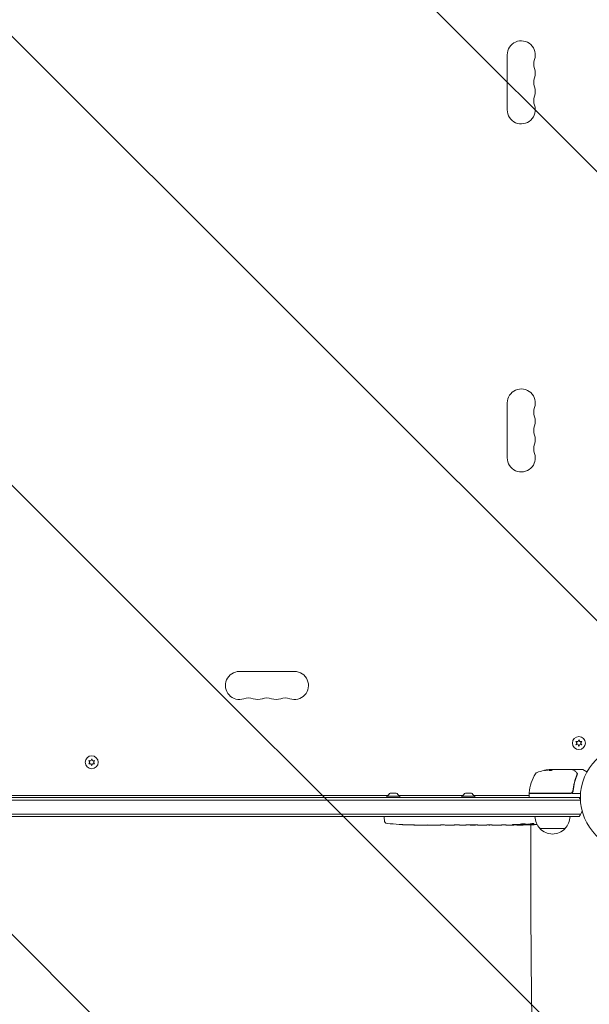
# Model space of a CAD drawing. Units: millimetres. Extents: x -5287 to 5559, y -4433 to 3836.
# Drawn here: x -613 to -44, y -1289 to -304 of the extents above; entities that cross this region are included whole.
import ezdxf

# ---------------------------------------------------------------- set-up
doc = ezdxf.new("R2010")
doc.units = ezdxf.units.MM
doc.header["$LTSCALE"] = 20
doc.linetypes.add('HIDDEN', pattern=[9.525, 6.35, -3.175])
for name, color, linetype in [('2d', 230, 'Continuous'), ('AS-Free_Space', 31, 'HIDDEN'), ('AS-Free_Space_Hatch', 31, 'HIDDEN')]:
    doc.layers.add(name, color=color, linetype=linetype)

msp = doc.modelspace()

# ---------------------------------------------------------------- hatches: boundary and pattern name
at = {"layer": 'AS-Free_Space_Hatch'}
h = msp.add_hatch(dxfattribs=at)
h.set_pattern_fill('ANSI31', color=256, scale=100)
h.set_pattern_definition([(135, (-749.05, -1091), (-224.506, -224.506), [])])
edge = h.paths.add_edge_path()
edge.add_line((2743.09, 1962.57), (2472.63, 2118.72))
edge.add_arc((1972.63, 1252.69), 1000, 60, 150)
edge.add_arc((1972.63, 1252.69), 1000, 150, 240)
edge.add_line((1472.63, 386.67), (1743.09, 230.52))
edge.add_arc((2743.09, 1962.57), 2000, 240, 284.13045)
edge.add_line((3231.35, 23.08), (4272.97, 285.31))
edge.add_arc((4028.84, 1255.05), 1000, 284.13045, 374.13045)
edge.add_arc((4028.84, 1255.05), 1000, 14.13045, 104.13045)
edge.add_line((3784.71, 2224.79), (2743.09, 1962.57))
edge = h.paths.add_edge_path()
edge.add_line((-749.05, -90.99), (-332.95, -90.99))
edge.add_arc((-332.95, -1090.99), 1000, 20.03452, 90, ccw=False)
edge.add_arc((714.02, -1236.72), 500, 90, 102.41375, ccw=False)
edge.add_arc((714.02, -1236.72), 500, -90, 90, ccw=False)
edge.add_arc((714.02, -1236.72), 500, 264.60955, 270, ccw=False)
edge.add_line((667.05, -1734.51), (667.05, -2932.73))
edge.add_arc((-332.95, -2932.73), 1000, -90, 0, ccw=False)
edge.add_line((-332.95, -3932.73), (-749.05, -3932.73))
edge.add_arc((-749.05, -2932.73), 1000, 180, 270, ccw=False)
edge.add_line((-1749.05, -2932.73), (-1749.05, -1090.99))
edge.add_arc((-749.05, -1090.99), 1000, 90, 180, ccw=False)

# ---------------------------------------------------------------- linework, layer by layer
at = {"layer": '2d', "lineweight": 0}
for p, q in [((-126, -394.5), (-126, -339.5)), ((-126, -687.5), (-126, -742.5)), ((-338.5, -956), (-393.5, -956)), ((-57.35, -1025.88), (-56.18, -1027.55)), ((-55.31, -1026.06), (-57.35, -1025.88)), ((-56.18, -1027.55), (-57.35, -1029.23)), ((-57.35, -1029.23), (-55.31, -1029.05)), ((-54.45, -1024.2), (-55.31, -1026.06)), ((-55.31, -1029.05), (-54.45, -1030.9)), ((-53.58, -1026.06), (-54.45, -1024.2)), ((-54.45, -1030.9), (-53.58, -1029.05)), ((-51.55, -1025.88), (-53.58, -1026.06)), ((-53.58, -1029.05), (-51.55, -1029.23)), ((-52.72, -1027.55), (-51.55, -1025.88)), ((-51.55, -1029.23), (-52.72, -1027.55)), ((-541, -1043.4), (-541.86, -1045.25)), ((-540.14, -1045.25), (-541, -1043.4)), ((-543.9, -1045.08), (-542.73, -1046.75)), ((-541.86, -1045.25), (-543.9, -1045.08)), ((-542.73, -1046.75), (-543.9, -1048.43)), ((-543.9, -1048.43), (-541.86, -1048.25)), ((-541.86, -1048.25), (-541, -1050.1)), ((-541, -1050.1), (-540.14, -1048.25)), ((-538.1, -1045.08), (-540.14, -1045.25)), ((-540.14, -1048.25), (-538.1, -1048.43)), ((-539.27, -1046.75), (-538.1, -1045.08)), ((-538.1, -1048.43), (-539.27, -1046.75)), ((-79.75, -1054.1), (-82.41, -1054.1)), ((-82.41, -1054.12), (-82.41, -1054.22)), ((-81.6, -1054), (-80.02, -1054)), ((-79.01, -1054), (-61, -1054)), ((-59.8, -1054), (-50.63, -1054)), ((-50.38, -1054.07), (-46.39, -1056.37)), ((-60.3, -1070.83), (-60.3, -1070.83)), ((-1029, -1082), (-53, -1082)), ((-977.75, -1080), (-245.06, -1080)), ((-246.3, -1080.6), (-233.3, -1080.6)), ((-246.3, -1080.6), (-246.3, -1082)), ((-242.8, -1077.5), (-236.8, -1077.5)), ((-234.54, -1080), (-170.06, -1080)), ((-233.3, -1080.6), (-233.3, -1082)), ((-171.3, -1080.6), (-158.3, -1080.6)), ((-171.3, -1080.6), (-171.3, -1082)), ((-167.8, -1077.5), (-161.8, -1077.5)), ((-159.54, -1080), (-104.25, -1080)), ((-158.3, -1080.6), (-158.3, -1082)), ((-104.25, -1078.5), (-104.25, -1081.5)), ((-63.21, -1078), (-103.75, -1078)), ((-103.69, -1077.8), (-63.39, -1077.8)), ((-61.41, -1078), (-52.85, -1078)), ((-60.3, -1074.2), (-60.3, -1075.7)), ((-1029.06, -1084.5), (-52.94, -1084.5)), ((-52.53, -1098.5), (-1029.47, -1098.5)), ((-54.19, -1101), (-1027.81, -1101)), ((-248.75, -1101), (-248.8, -1102.5)), ((-248.71, -1104.94), (-248.8, -1102.5)), ((-233.88, -1108.96), (-233.88, -1108.96)), ((-227.72, -1109.29), (-227.72, -1109.29)), ((-214.19, -1109.5), (-217.4, -1109.5)), ((-193.92, -1109.5), (-197.28, -1109.5)), ((-188.65, -1109.47), (-190.79, -1109.47)), ((-180.57, -1109.5), (-185.51, -1109.5)), ((-177.43, -1109.47), (-175.29, -1109.47)), ((-169.1, -1109.5), (-172.15, -1109.5)), ((-165.83, -1109.47), (-157.84, -1109.47)), ((-163.07, -1109.47), (-163.07, -1109.5)), ((-162.77, -1109.5), (-159.17, -1109.5)), ((-157.68, -1109.47), (-157.68, -1109.48)), ((-148.37, -1109.5), (-152.25, -1109.5)), ((-144.86, -1109.47), (-142.75, -1109.47)), ((-133.04, -1109.5), (-139.24, -1109.5)), ((-120.89, -1109.5), (-124.89, -1109.5)), ((-111.8, -1109.5), (-114.93, -1109.5)), ((-110.24, -1109.49), (-110.26, -1109.09)), ((-105.34, -1108.73), (-105.36, -1109.41)), ((-103.77, -1108.44), (-103.8, -1109.08)), ((-103.8, -1109.09), (-103.8, -1109.09)), ((-102.48, -1126), (-102.48, -1109.32)), ((-68.3, -1113), (-93.3, -1113))]:
    msp.add_line(p, q, dxfattribs=at)
for centre, radius in [((-54.45, -1027.55), 6.5), ((0, -1082), 53), ((-541, -1046.75), 6.5)]:
    msp.add_circle(centre, radius, dxfattribs=at)
for centre, radius, start, end in [((-112, -339.5), 14, 340.89011, 180), ((-85.54, -348.67), 14, 160.89011, 199.10989), ((-112, -357.83), 14, 340.89011, 19.10989), ((-85.54, -367), 14, 160.89011, 199.10989), ((-112, -376.17), 14, 340.89011, 19.10989), ((-85.54, -385.33), 14, 160.89011, 199.10989), ((-112, -394.5), 14, 180, 19.10989), ((-112, -687.5), 14, 340.89011, 180), ((-85.54, -696.67), 14, 160.89011, 199.10989), ((-112, -705.83), 14, 340.89011, 19.10989), ((-85.54, -715), 14, 160.89011, 199.10989), ((-112, -724.17), 14, 340.89011, 19.10989), ((-112, -742.5), 14, 180, 19.10989), ((-85.54, -733.33), 14, 160.89011, 199.10989), ((-393.5, -970), 14, 90, 289.10989), ((-338.5, -970), 14, 250.89011, 90), ((-384.33, -996.46), 14, 70.89011, 109.10989), ((-375.17, -970), 14, 250.89011, 289.10989), ((-366, -996.46), 14, 70.89011, 109.10989), ((-356.83, -970), 14, 250.89011, 289.10989), ((-347.67, -996.46), 14, 70.89011, 109.10989), ((-54.55, -1083.27), 50, 149.89826, 173.0783), ((-95.21, -1059.69), 3, 109.85225, 149.89826), ((-79.25, -1103.9), 50, 95.57751, 109.85225), ((-79.25, -1103.9), 49.9, 93.62794, 93.81349), ((-50.63, -1054.5), 0.5, 60, 90), ((-239.99, -1082.31), 5.57, 120.32281, 162.1408), ((-239.61, -1082.31), 5.57, 17.8592, 59.67719), ((-164.99, -1082.31), 5.57, 120.32281, 162.1408), ((-164.61, -1082.31), 5.57, 17.8592, 59.67719), ((-103.75, -1078.5), 0.5, 90, 180), ((-103.75, -1081.5), 0.5, 180, 270), ((-103.69, -1077.3), 0.5, 173.0783, 270), ((-89.99, -1082.31), 5.57, 125.96867, 129.33673), ((-89.61, -1082.31), 5.57, 50.66327, 54.03133), ((-63.21, -1075), 3, 270, 300.13809), ((-65.8, -1091.5), 15, 31.21741, 39.29648), ((-81.3, -1100.81), 17, 180.6413, 225.8135), ((-80.3, -1100.81), 17, 314.1865, 359.3587), ((-65.8, -1091.5), 15, 320.70352, 345.21343), ((-245.72, -1104.84), 3, 182, 263.19357), ((-217.8, -870.95), 238.55, 263.19357, 266.13611), ((-217.8, -870.95), 238.55, 267.61592, 268.29492), ((-111.8, -870.95), 238.55, 270, 270.37365), ((-111.8, -870.95), 238.55, 271.54688, 273.74862), ((-80.8, -1101.48), 17, 222.66793, 317.33207)]:
    msp.add_arc(centre, radius, start, end, dxfattribs=at)
at = {"layer": '2d', "lineweight": 0, "extrusion": (0, 0, -1)}
for centre, major_axis, ratio, start_param, end_param in [((-83.18, -1103.9), (0, 49.81), 0.438198, -0.042766, 0.035353), ((-80.76, -1103.9), (0, 49.87), 0.372483, -0.173016, -0.088745), ((-78.1, -1103.9), (0, 49.98), 0.385779, -0.172684, -0.083959), ((-211.23, -871.26), (-11.29, -238.12), 0.676105, -0.027722, -0.013181), ((-120.64, -871.65), (18.88, -236.95), 0.898331, 0.023222, 0.046995), ((-103.08, -871.29), (-9.38, -238.16), 0.462192, -0.117477, -0.0806), ((-112.24, -871.05), (53.85, -232.38), 0.987978, 0.162375, 0.187622), ((-108.87, -871.6), (-51.81, -232.1), 0.987086, -0.276028, -0.257971)]:
    msp.add_ellipse(centre, major_axis=major_axis, ratio=ratio, start_param=start_param, end_param=end_param, dxfattribs=at)
at = {"layer": '2d', "lineweight": 0}
for centre, major_axis, ratio, start_param, end_param in [((-80.76, -1103.9), (0, 49.97), 0.372483, 0.088567, 0.172666), ((-78.92, -1103.9), (0, 50), 0.886633, 0.070459, 0.087901), ((-227.8, -871.42), (11.26, -237.9), 0.674575, -0.052034, -0.036227), ((-121.58, -871.34), (9.42, -238.11), 0.469984, 0.050953, 0.08068)]:
    msp.add_ellipse(centre, major_axis=major_axis, ratio=ratio, start_param=start_param, end_param=end_param, dxfattribs=at)
for points, knots in [([(-88.69, -1054.84), (-88.69, -1054.85), (-88.68, -1054.85), (-88.63, -1054.86), (-88.59, -1054.86), (-88.48, -1054.85), (-88.41, -1054.85), (-88.26, -1054.83), (-88.17, -1054.83), (-87.97, -1054.81), (-87.87, -1054.79), (-87.64, -1054.77), (-87.51, -1054.75), (-87.26, -1054.72), (-87.13, -1054.7), (-86.86, -1054.66), (-86.72, -1054.64), (-86.31, -1054.58), (-86.04, -1054.54), (-85.54, -1054.45), (-85.3, -1054.41), (-85.01, -1054.36), (-84.92, -1054.34), (-84.77, -1054.31), (-84.71, -1054.29), (-84.6, -1054.26), (-84.56, -1054.25), (-84.51, -1054.23), (-84.49, -1054.23), (-84.49, -1054.22), (-84.49, -1054.21), (-84.55, -1054.2), (-84.71, -1054.21), (-84.77, -1054.22), (-84.93, -1054.23), (-85.01, -1054.24), (-85.21, -1054.26), (-85.32, -1054.27), (-85.55, -1054.3), (-85.67, -1054.31), (-86.05, -1054.36), (-86.32, -1054.4), (-86.74, -1054.46), (-86.87, -1054.48), (-87.14, -1054.53), (-87.27, -1054.55), (-87.53, -1054.59), (-87.65, -1054.61), (-87.87, -1054.65), (-87.98, -1054.67), (-88.27, -1054.73), (-88.43, -1054.76), (-88.64, -1054.81), (-88.69, -1054.83), (-88.69, -1054.84)], [0.00828109, 0.00828109, 0.00828109, 0.00828109, 0.00869387, 0.00869387, 0.00910665, 0.00910665, 0.00951942, 0.00951942, 0.0099322, 0.0099322, 0.01034497, 0.01034497, 0.01075775, 0.01075775, 0.01117052, 0.01117052, 0.0115833, 0.0115833, 0.01240885, 0.01240885, 0.0132344, 0.0132344, 0.01364718, 0.01364718, 0.01405995, 0.01405995, 0.01447273, 0.01447273, 0.0148855, 0.0148855, 0.0148855, 0.01571166, 0.01571166, 0.01612473, 0.01612473, 0.01653781, 0.01653781, 0.01695089, 0.01695089, 0.01736396, 0.01736396, 0.01819011, 0.01819011, 0.01860319, 0.01860319, 0.01901627, 0.01901627, 0.01942934, 0.01942934, 0.01984242, 0.01984242, 0.02066857, 0.02066857, 0.02149473, 0.02149473, 0.02149473, 0.02149473]), ([(-88.32, -1054.84), (-88.25, -1054.83), (-88.17, -1054.81), (-87.98, -1054.77), (-87.87, -1054.75), (-87.65, -1054.71), (-87.52, -1054.69), (-87.15, -1054.63), (-86.87, -1054.58), (-86.46, -1054.52), (-86.33, -1054.5), (-86.06, -1054.47), (-85.92, -1054.45), (-85.67, -1054.42), (-85.55, -1054.4), (-85.32, -1054.37), (-85.21, -1054.36), (-85.02, -1054.34), (-84.93, -1054.33), (-84.86, -1054.32)], [0.006174488, 0.006174488, 0.006174488, 0.006174488, 0.00656405, 0.00656405, 0.006976911, 0.006976911, 0.007389773, 0.007389773, 0.008215496, 0.008215496, 0.008628358, 0.008628358, 0.00904122, 0.00904122, 0.009454081, 0.009454081, 0.009866943, 0.009866943, 0.010260926, 0.010260926, 0.010260926, 0.010260926]), ([(-83.96, -1054.67), (-84.02, -1054.7), (-84.06, -1054.73), (-84.05, -1054.77), (-84.05, -1054.79), (-84.01, -1054.81), (-83.98, -1054.83), (-83.88, -1054.86), (-83.78, -1054.88), (-83.52, -1054.9), (-83.37, -1054.9), (-83.04, -1054.9), (-82.86, -1054.9), (-82.59, -1054.88), (-82.49, -1054.87), (-82.32, -1054.85), (-82.23, -1054.84), (-81.82, -1054.78), (-81.55, -1054.72), (-81.41, -1054.66)], [0.000000216, 0.000000216, 0.000000216, 0.000000216, 0.000538822, 0.000538822, 0.000808126, 0.000808126, 0.001077429, 0.001077429, 0.001616036, 0.001616036, 0.002154642, 0.002154642, 0.002693249, 0.002693249, 0.002962552, 0.002962552, 0.003231855, 0.003231855, 0.004309069, 0.004309069, 0.004309069, 0.004309069]), ([(-79.61, -1054.07), (-79.64, -1054.06), (-79.68, -1054.04), (-79.81, -1054.02), (-79.91, -1054.01), (-80.02, -1054)], [0.000109179, 0.000109179, 0.000109179, 0.000109179, 0.000612586, 0.000612586, 0.001224972, 0.001224972, 0.001224972, 0.001224972]), ([(-79.25, -1054.02), (-79.25, -1054.02), (-79.25, -1054.02), (-79.25, -1054.02), (-79.21, -1054.02), (-79.18, -1054.01), (-79.14, -1054.01)], [0.0009891619, 0.0009891619, 0.0009891619, 0.0009891619, 0.0009951932, 0.0009951932, 0.0009951932, 0.0011780063, 0.0011780063, 0.0011780063, 0.0011780063]), ([(-60.75, -1054.07), (-60.59, -1054.16), (-60.32, -1054.33), (-59.56, -1054.78), (-59.06, -1055.07), (-58.29, -1055.53), (-58.1, -1055.64), (-57.9, -1055.76)], [0, 0, 0, 0, 4.507571, 4.507571, 9.166252, 9.166252, 10.647046, 10.647046, 10.647046, 10.647046]), ([(-56.42, -1059.33), (-57.38, -1061.73), (-58.21, -1064.24), (-59.23, -1068.18), (-59.52, -1069.53), (-59.91, -1071.6), (-60.03, -1072.3), (-60.24, -1073.71), (-60.33, -1074.42), (-60.41, -1075.14)], [0, 0, 0, 0, 0.00862373, 0.00862373, 0.0129356, 0.0129356, 0.01509153, 0.01509153, 0.01724746, 0.01724746, 0.01724746, 0.01724746]), ([(-60.27, -1054.35), (-60.27, -1054.35), (-60.27, -1054.34), (-60.25, -1054.29), (-60.23, -1054.24), (-60.16, -1054.15), (-60.12, -1054.12), (-60.03, -1054.05), (-59.98, -1054.03), (-59.89, -1054.01), (-59.84, -1054), (-59.8, -1054)], [0.1511617, 0.1511617, 0.1511617, 0.1511617, 0.1619902, 0.1619902, 0.3245365, 0.3245365, 0.4870626, 0.4870626, 0.6495895, 0.6495895, 0.7820197, 0.7820197, 0.7820197, 0.7820197]), ([(-60.23, -1075.33), (-59.91, -1072.44), (-59.4, -1069.68), (-58.38, -1065.68), (-58, -1064.37), (-57.36, -1062.45), (-57.14, -1061.82), (-56.69, -1060.57), (-56.45, -1059.95), (-56.2, -1059.34)], [0, 0, 0, 0, 0.00868805, 0.00868805, 0.01303207, 0.01303207, 0.01520408, 0.01520408, 0.0173761, 0.0173761, 0.0173761, 0.0173761]), ([(-57.9, -1055.76), (-57.49, -1056.01), (-57.19, -1056.29), (-56.82, -1056.76), (-56.71, -1056.93), (-56.62, -1057.11)], [0, 0, 0, 0, 2.68096, 2.68096, 4.072421, 4.072421, 4.072421, 4.072421]), ([(-56.54, -1057.28), (-56.49, -1057.41), (-56.44, -1057.57), (-56.35, -1057.94), (-56.31, -1058.15), (-56.28, -1058.37)], [0, 0, 0, 0, 0.798025, 0.798025, 1.557778, 1.557778, 1.557778, 1.557778]), ([(-55.51, -1058.4), (-55.64, -1058.4), (-55.75, -1058.42), (-55.94, -1058.49), (-56, -1058.55), (-56.01, -1058.61)], [-0.0000106927, -0.0000106927, -0.0000106927, -0.0000106927, 0.0003537469, 0.0003537469, 0.0007181865, 0.0007181865, 0.0007181865, 0.0007181865]), ([(-60.41, -1075.14), (-60.43, -1075.32), (-60.47, -1075.5), (-60.57, -1075.84), (-60.64, -1076.01), (-60.81, -1076.34), (-60.91, -1076.49), (-61.13, -1076.78), (-61.25, -1076.91), (-61.53, -1077.16), (-61.67, -1077.26), (-61.98, -1077.45), (-62.15, -1077.54), (-62.49, -1077.67), (-62.66, -1077.72), (-63.02, -1077.78), (-63.21, -1077.8), (-63.39, -1077.8)], [0, 0, 0, 0, 0.000545643, 0.000545643, 0.001091287, 0.001091287, 0.00163693, 0.00163693, 0.002182574, 0.002182574, 0.002728217, 0.002728217, 0.003273861, 0.003273861, 0.003819504, 0.003819504, 0.004365148, 0.004365148, 0.004365148, 0.004365148]), ([(-61.71, -1077.59), (-61.5, -1077.48), (-61.32, -1077.34), (-60.97, -1077.01), (-60.82, -1076.83), (-60.57, -1076.44), (-60.47, -1076.23), (-60.31, -1075.79), (-60.26, -1075.56), (-60.23, -1075.33)], [0.001588216, 0.001588216, 0.001588216, 0.001588216, 0.002301357, 0.002301357, 0.003014498, 0.003014498, 0.003727639, 0.003727639, 0.004440779, 0.004440779, 0.004440779, 0.004440779]), ([(-60.58, -1075.84), (-60.58, -1075.85), (-60.58, -1075.85), (-60.58, -1075.85), (-60.58, -1075.85), (-60.59, -1075.86), (-60.59, -1075.86), (-60.59, -1075.87), (-60.59, -1075.88), (-60.6, -1075.9), (-60.61, -1075.92), (-60.62, -1075.94)], [0.1786321, 0.1786321, 0.1786321, 0.1786321, 0.2027398, 0.2027398, 0.2141563, 0.2141563, 0.2394263, 0.2394263, 0.3068136, 0.3068136, 0.4865298, 0.4865298, 0.4865298, 0.4865298]), ([(-227.72, -1109.29), (-227.72, -1109.29), (-227.74, -1109.29), (-227.82, -1109.28), (-227.88, -1109.28), (-228.04, -1109.27), (-228.13, -1109.27), (-228.35, -1109.25), (-228.48, -1109.24), (-228.77, -1109.23), (-228.92, -1109.22), (-229.26, -1109.2), (-229.44, -1109.19), (-229.81, -1109.17), (-230, -1109.16), (-230.4, -1109.14), (-230.6, -1109.13), (-231, -1109.1), (-231.2, -1109.09), (-231.6, -1109.07), (-231.79, -1109.06), (-232.16, -1109.04), (-232.34, -1109.03), (-232.67, -1109.01), (-232.83, -1109.01), (-233.12, -1108.99), (-233.24, -1108.99), (-233.47, -1108.97), (-233.56, -1108.97), (-233.72, -1108.96), (-233.78, -1108.96), (-233.85, -1108.96), (-233.88, -1108.96), (-233.88, -1108.96)], [0.000000197, 0.000000197, 0.000000197, 0.000000197, 0.000601628, 0.000601628, 0.001203058, 0.001203058, 0.001804488, 0.001804488, 0.002405919, 0.002405919, 0.003007349, 0.003007349, 0.003608779, 0.003608779, 0.00421021, 0.00421021, 0.00481164, 0.00481164, 0.00541307, 0.00541307, 0.006014501, 0.006014501, 0.006615931, 0.006615931, 0.007217361, 0.007217361, 0.007818792, 0.007818792, 0.008420222, 0.008420222, 0.009021652, 0.009021652, 0.009623083, 0.009623083, 0.009623083, 0.009623083]), ([(-222.36, -1109.44), (-222.21, -1109.44), (-222.04, -1109.44), (-221.68, -1109.45), (-221.49, -1109.45), (-221.09, -1109.45), (-220.87, -1109.45), (-220.44, -1109.46), (-220.22, -1109.46), (-219.78, -1109.46), (-219.57, -1109.47), (-219.15, -1109.47), (-218.95, -1109.47), (-218.57, -1109.48), (-218.39, -1109.48), (-218.07, -1109.48), (-217.92, -1109.49), (-217.8, -1109.49)], [0.000278188, 0.000278188, 0.000278188, 0.000278188, 0.000930742, 0.000930742, 0.001583296, 0.001583296, 0.00223585, 0.00223585, 0.002888404, 0.002888404, 0.003540958, 0.003540958, 0.004193512, 0.004193512, 0.004846065, 0.004846065, 0.005498619, 0.005498619, 0.005498619, 0.005498619]), ([(-217.8, -1109.49), (-217.63, -1109.49), (-217.51, -1109.49), (-217.38, -1109.5), (-217.34, -1109.5), (-217.3, -1109.5), (-217.29, -1109.5), (-217.29, -1109.5), (-217.29, -1109.5), (-217.3, -1109.5), (-217.35, -1109.5), (-217.38, -1109.5), (-217.51, -1109.5), (-217.63, -1109.5), (-217.8, -1109.5)], [0.000000349, 0.000000349, 0.000000349, 0.000000349, 0.000871756, 0.000871756, 0.001307459, 0.001307459, 0.001743162, 0.001743162, 0.001743162, 0.002177341, 0.002177341, 0.00261152, 0.00261152, 0.003479877, 0.003479877, 0.003479877, 0.003479877]), ([(-214.19, -1109.5), (-214.16, -1109.5), (-214.13, -1109.5), (-213.9, -1109.5), (-213.69, -1109.5), (-213.23, -1109.5), (-212.99, -1109.5), (-212.47, -1109.49), (-212.19, -1109.49), (-211.61, -1109.49), (-211.31, -1109.48), (-210.69, -1109.48), (-210.37, -1109.48), (-209.71, -1109.48), (-209.37, -1109.48), (-209.03, -1109.48)], [0.001882271, 0.001882271, 0.001882271, 0.001882271, 0.002059614, 0.002059614, 0.003089283, 0.003089283, 0.004118952, 0.004118952, 0.005148621, 0.005148621, 0.00617829, 0.00617829, 0.007207959, 0.007207959, 0.008237628, 0.008237628, 0.008237628, 0.008237628]), ([(-202.17, -1109.48), (-202.19, -1109.48), (-202.22, -1109.48), (-202.34, -1109.48), (-202.45, -1109.48), (-202.73, -1109.49), (-202.89, -1109.49), (-203.24, -1109.49), (-203.43, -1109.49), (-203.84, -1109.5), (-204.06, -1109.5), (-204.51, -1109.5), (-204.75, -1109.5), (-205.24, -1109.5), (-205.49, -1109.5), (-205.98, -1109.5), (-206.23, -1109.5), (-206.71, -1109.5), (-206.95, -1109.5), (-207.41, -1109.5), (-207.63, -1109.5), (-208.04, -1109.49), (-208.23, -1109.49), (-208.58, -1109.49), (-208.74, -1109.49), (-209.01, -1109.48), (-209.13, -1109.48), (-209.25, -1109.48), (-209.27, -1109.48), (-209.3, -1109.48)], [0.001286495, 0.001286495, 0.001286495, 0.001286495, 0.00147754, 0.00147754, 0.002216211, 0.002216211, 0.002954882, 0.002954882, 0.003693553, 0.003693553, 0.004432224, 0.004432224, 0.005170895, 0.005170895, 0.005909567, 0.005909567, 0.006648238, 0.006648238, 0.007386909, 0.007386909, 0.00812558, 0.00812558, 0.008864251, 0.008864251, 0.009602922, 0.009602922, 0.010341593, 0.010341593, 0.010534629, 0.010534629, 0.010534629, 0.010534629]), ([(-197.28, -1109.5), (-197.31, -1109.5), (-197.34, -1109.5), (-197.57, -1109.5), (-197.78, -1109.5), (-198.24, -1109.5), (-198.48, -1109.5), (-199, -1109.49), (-199.28, -1109.49), (-199.86, -1109.49), (-200.16, -1109.48), (-200.78, -1109.48), (-201.1, -1109.48), (-201.76, -1109.48), (-202.1, -1109.48), (-202.44, -1109.48)], [0.001882271, 0.001882271, 0.001882271, 0.001882271, 0.002059614, 0.002059614, 0.003089283, 0.003089283, 0.004118952, 0.004118952, 0.005148621, 0.005148621, 0.00617829, 0.00617829, 0.007207959, 0.007207959, 0.008237628, 0.008237628, 0.008237628, 0.008237628]), ([(-193.92, -1109.5), (-193.92, -1109.5), (-193.9, -1109.5), (-193.82, -1109.49), (-193.76, -1109.49), (-193.61, -1109.49), (-193.51, -1109.49), (-193.28, -1109.48), (-193.15, -1109.48), (-192.86, -1109.48), (-192.7, -1109.48), (-192.36, -1109.47), (-192.18, -1109.47), (-191.8, -1109.47), (-191.61, -1109.47), (-191.2, -1109.47), (-191, -1109.47), (-190.79, -1109.47)], [0.000000197, 0.000000197, 0.000000197, 0.000000197, 0.000612703, 0.000612703, 0.001225209, 0.001225209, 0.001837716, 0.001837716, 0.002450222, 0.002450222, 0.003062728, 0.003062728, 0.003675234, 0.003675234, 0.00428774, 0.00428774, 0.004900246, 0.004900246, 0.004900246, 0.004900246]), ([(-186.23, -1109.49), (-186.31, -1109.49), (-186.43, -1109.49), (-186.75, -1109.48), (-186.94, -1109.48), (-187.59, -1109.47), (-188.11, -1109.47), (-188.65, -1109.47)], [0.000000321, 0.000000321, 0.000000321, 0.000000321, 0.000793792, 0.000793792, 0.001587263, 0.001587263, 0.003174204, 0.003174204, 0.003174204, 0.003174204]), ([(-177.43, -1109.47), (-177.69, -1109.47), (-177.96, -1109.47), (-178.46, -1109.47), (-178.7, -1109.47), (-179.35, -1109.48), (-179.68, -1109.49), (-179.85, -1109.49)], [0.000000197, 0.000000197, 0.000000197, 0.000000197, 0.000793667, 0.000793667, 0.001587138, 0.001587138, 0.003174078, 0.003174078, 0.003174078, 0.003174078]), ([(-172.15, -1109.5), (-172.15, -1109.5), (-172.17, -1109.5), (-172.25, -1109.49), (-172.31, -1109.49), (-172.47, -1109.49), (-172.56, -1109.49), (-172.79, -1109.48), (-172.92, -1109.48), (-173.21, -1109.48), (-173.37, -1109.48), (-173.71, -1109.47), (-173.9, -1109.47), (-174.27, -1109.47), (-174.47, -1109.47), (-174.87, -1109.47), (-175.08, -1109.47), (-175.29, -1109.47)], [0.000000197, 0.000000197, 0.000000197, 0.000000197, 0.000612703, 0.000612703, 0.001225209, 0.001225209, 0.001837716, 0.001837716, 0.002450222, 0.002450222, 0.003062728, 0.003062728, 0.003675234, 0.003675234, 0.00428774, 0.00428774, 0.004900246, 0.004900246, 0.004900246, 0.004900246]), ([(-165.83, -1109.47), (-166.21, -1109.47), (-166.57, -1109.47), (-167.1, -1109.47), (-167.27, -1109.47), (-167.59, -1109.48), (-167.74, -1109.48), (-168.02, -1109.48), (-168.16, -1109.48), (-168.39, -1109.49), (-168.5, -1109.49), (-168.78, -1109.49), (-168.91, -1109.49), (-168.98, -1109.5)], [0.000000197, 0.000000197, 0.000000197, 0.000000197, 0.001108385, 0.001108385, 0.001662478, 0.001662478, 0.002216572, 0.002216572, 0.002770666, 0.002770666, 0.003324759, 0.003324759, 0.004432947, 0.004432947, 0.004432947, 0.004432947]), ([(-163.07, -1109.5), (-163.07, -1109.5), (-163.03, -1109.5), (-162.92, -1109.5), (-162.85, -1109.5), (-162.77, -1109.5)], [0.0000001972, 0.0000001972, 0.0000001972, 0.0000001972, 0.0002344487, 0.0002344487, 0.0004687001, 0.0004687001, 0.0004687001, 0.0004687001]), ([(-157.91, -1109.49), (-157.96, -1109.49), (-158.03, -1109.49), (-158.2, -1109.5), (-158.3, -1109.5), (-158.63, -1109.5), (-158.9, -1109.5), (-159.17, -1109.5)], [0.000001147, 0.000001147, 0.000001147, 0.000001147, 0.000403438, 0.000403438, 0.00080573, 0.00080573, 0.001610313, 0.001610313, 0.001610313, 0.001610313]), ([(-157.91, -1109.49), (-157.83, -1109.49), (-157.78, -1109.49), (-157.7, -1109.49), (-157.68, -1109.48), (-157.68, -1109.48)], [0.00000032, 0.00000032, 0.00000032, 0.00000032, 0.000569971, 0.000569971, 0.001139621, 0.001139621, 0.001139621, 0.001139621]), ([(-157.84, -1109.47), (-157.23, -1109.47), (-156.65, -1109.47), (-155.79, -1109.47), (-155.51, -1109.47), (-154.97, -1109.48), (-154.72, -1109.48), (-154.23, -1109.48), (-153.99, -1109.49), (-153.55, -1109.49), (-153.35, -1109.49), (-152.99, -1109.5), (-152.82, -1109.5), (-152.52, -1109.5), (-152.4, -1109.5), (-152.29, -1109.5)], [0.000000197, 0.000000197, 0.000000197, 0.000000197, 0.001782446, 0.001782446, 0.00267357, 0.00267357, 0.003564695, 0.003564695, 0.004455819, 0.004455819, 0.005346943, 0.005346943, 0.006238068, 0.006238068, 0.007129192, 0.007129192, 0.007129192, 0.007129192]), ([(-147.62, -1109.49), (-147.51, -1109.49), (-147.37, -1109.49), (-147.1, -1109.48), (-146.99, -1109.48), (-146.78, -1109.48), (-146.66, -1109.48), (-146.42, -1109.47), (-146.29, -1109.47), (-146.02, -1109.47), (-145.89, -1109.47), (-145.6, -1109.47), (-145.46, -1109.47), (-145.16, -1109.47), (-145.01, -1109.47), (-144.86, -1109.47)], [0.000000319, 0.000000319, 0.000000319, 0.000000319, 0.000888854, 0.000888854, 0.001333121, 0.001333121, 0.001777389, 0.001777389, 0.002221656, 0.002221656, 0.002665924, 0.002665924, 0.003110191, 0.003110191, 0.003554458, 0.003554458, 0.003554458, 0.003554458]), ([(-144.16, -1109.48), (-144.14, -1109.48), (-144.1, -1109.48), (-144, -1109.48), (-143.93, -1109.48), (-143.81, -1109.48), (-143.74, -1109.48), (-143.64, -1109.48), (-143.6, -1109.48), (-143.58, -1109.48)], [0.000003263, 0.000003263, 0.000003263, 0.000003263, 0.0001923825, 0.0001923825, 0.000381502, 0.000381502, 0.0005706214, 0.0005706214, 0.0007597409, 0.0007597409, 0.0007597409, 0.0007597409]), ([(-139.99, -1109.49), (-140.1, -1109.49), (-140.24, -1109.49), (-140.51, -1109.48), (-140.62, -1109.48), (-140.83, -1109.48), (-140.95, -1109.48), (-141.19, -1109.47), (-141.32, -1109.47), (-141.59, -1109.47), (-141.72, -1109.47), (-142.01, -1109.47), (-142.15, -1109.47), (-142.45, -1109.47), (-142.6, -1109.47), (-142.75, -1109.47)], [0.000000319, 0.000000319, 0.000000319, 0.000000319, 0.000888854, 0.000888854, 0.001333122, 0.001333122, 0.001777389, 0.001777389, 0.002221657, 0.002221657, 0.002665925, 0.002665925, 0.003110192, 0.003110192, 0.00355446, 0.00355446, 0.00355446, 0.00355446]), ([(-131.41, -1109.47), (-131.65, -1109.47), (-131.87, -1109.48), (-132.27, -1109.48), (-132.44, -1109.48), (-132.88, -1109.49), (-133.04, -1109.49), (-133.04, -1109.5)], [0.000000543, 0.000000543, 0.000000543, 0.000000543, 0.000745385, 0.000745385, 0.001490227, 0.001490227, 0.002979911, 0.002979911, 0.002979911, 0.002979911]), ([(-131.41, -1109.47), (-130.82, -1109.47), (-130.21, -1109.47), (-129.27, -1109.47), (-128.96, -1109.47), (-128.34, -1109.47), (-128.04, -1109.47), (-127.74, -1109.47)], [0.000003272, 0.000003272, 0.000003272, 0.000003272, 0.00186313, 0.00186313, 0.002793058, 0.002793058, 0.003722987, 0.003722987, 0.003722987, 0.003722987]), ([(-127.74, -1109.47), (-127.47, -1109.47), (-127.22, -1109.47), (-126.78, -1109.48), (-126.6, -1109.48), (-126.46, -1109.49)], [0.000000517, 0.000000517, 0.000000517, 0.000000517, 0.000835055, 0.000835055, 0.001669592, 0.001669592, 0.001669592, 0.001669592]), ([(-120.89, -1109.5), (-120.89, -1109.5), (-120.87, -1109.5), (-120.8, -1109.49), (-120.74, -1109.49), (-120.59, -1109.49), (-120.5, -1109.49), (-120.28, -1109.48), (-120.15, -1109.48), (-119.88, -1109.48), (-119.73, -1109.48), (-119.4, -1109.47), (-119.23, -1109.47), (-118.87, -1109.47), (-118.68, -1109.47), (-118.3, -1109.47), (-118.11, -1109.47), (-117.72, -1109.47), (-117.52, -1109.47), (-117.14, -1109.47), (-116.95, -1109.47), (-116.59, -1109.47), (-116.42, -1109.47), (-116.09, -1109.48), (-115.94, -1109.48), (-115.66, -1109.48), (-115.54, -1109.48), (-115.32, -1109.49), (-115.23, -1109.49), (-115.08, -1109.49), (-115.03, -1109.49), (-114.95, -1109.5), (-114.93, -1109.5), (-114.93, -1109.5)], [0.000000197, 0.000000197, 0.000000197, 0.000000197, 0.000582564, 0.000582564, 0.00116493, 0.00116493, 0.001747296, 0.001747296, 0.002329663, 0.002329663, 0.002912029, 0.002912029, 0.003494395, 0.003494395, 0.004076762, 0.004076762, 0.004659128, 0.004659128, 0.005241494, 0.005241494, 0.005823861, 0.005823861, 0.006406227, 0.006406227, 0.006988593, 0.006988593, 0.00757096, 0.00757096, 0.008153326, 0.008153326, 0.008735693, 0.008735693, 0.009318059, 0.009318059, 0.009318059, 0.009318059]), ([(-117.94, -1109.01), (-118.07, -1109), (-118.2, -1109), (-118.46, -1109), (-118.6, -1109), (-118.86, -1109), (-119, -1109), (-119.26, -1109), (-119.39, -1109), (-119.76, -1109.01), (-119.99, -1109.02), (-120.27, -1109.04), (-120.36, -1109.05), (-120.51, -1109.06), (-120.57, -1109.07), (-120.67, -1109.08), (-120.71, -1109.09), (-120.76, -1109.11), (-120.77, -1109.11), (-120.77, -1109.14), (-120.72, -1109.15), (-120.57, -1109.17), (-120.5, -1109.18), (-120.35, -1109.19), (-120.27, -1109.19), (-120.08, -1109.2), (-119.97, -1109.21), (-119.75, -1109.22), (-119.63, -1109.22), (-119.51, -1109.22)], [0.000091322, 0.000091322, 0.000091322, 0.000091322, 0.000493092, 0.000493092, 0.000894863, 0.000894863, 0.001296633, 0.001296633, 0.001698403, 0.001698403, 0.002501944, 0.002501944, 0.002903714, 0.002903714, 0.003305485, 0.003305485, 0.003707255, 0.003707255, 0.004109026, 0.004109026, 0.004912566, 0.004912566, 0.005314337, 0.005314337, 0.005716107, 0.005716107, 0.006117877, 0.006117877, 0.006519648, 0.006519648, 0.006519648, 0.006519648]), ([(-111.8, -1108.49), (-112.02, -1108.5), (-112.22, -1108.52), (-112.58, -1108.55), (-112.73, -1108.57), (-112.92, -1108.6), (-112.97, -1108.61), (-113.07, -1108.64), (-113.11, -1108.65), (-113.21, -1108.68), (-113.24, -1108.7), (-113.24, -1108.72), (-113.24, -1108.74), (-113.2, -1108.76), (-113.07, -1108.8), (-112.98, -1108.82), (-112.73, -1108.86), (-112.58, -1108.87), (-112.22, -1108.9), (-112.02, -1108.91), (-111.8, -1108.92)], [0.000000236, 0.000000236, 0.000000236, 0.000000236, 0.000786268, 0.000786268, 0.0015723, 0.0015723, 0.001965316, 0.001965316, 0.002358332, 0.002358332, 0.003144365, 0.003144365, 0.003144365, 0.003924783, 0.003924783, 0.004705201, 0.004705201, 0.005485619, 0.005485619, 0.006266036, 0.006266036, 0.006266036, 0.006266036]), ([(-112.56, -1109.14), (-112.44, -1109.14), (-112.31, -1109.14), (-112.05, -1109.14), (-111.92, -1109.14), (-111.8, -1109.13)], [0.0000052657, 0.0000052657, 0.0000052657, 0.0000052657, 0.0003919825, 0.0003919825, 0.0007786993, 0.0007786993, 0.0007786993, 0.0007786993]), ([(-111.8, -1108.92), (-111.56, -1108.93), (-111.31, -1108.94), (-110.9, -1108.95), (-110.76, -1108.95), (-110.48, -1108.95), (-110.34, -1108.95), (-109.92, -1108.95), (-109.63, -1108.94), (-109.22, -1108.93), (-109.09, -1108.93), (-108.82, -1108.92), (-108.69, -1108.91), (-108.32, -1108.89), (-108.09, -1108.88), (-107.68, -1108.84), (-107.51, -1108.83), (-107.29, -1108.79), (-107.23, -1108.78), (-107.11, -1108.76), (-107.07, -1108.75), (-106.96, -1108.72), (-106.92, -1108.69), (-106.92, -1108.67), (-106.92, -1108.66), (-106.92, -1108.65), (-106.96, -1108.63), (-106.99, -1108.61), (-107.1, -1108.58), (-107.21, -1108.56), (-107.5, -1108.52), (-107.68, -1108.51), (-107.98, -1108.49), (-108.09, -1108.48), (-108.32, -1108.47), (-108.44, -1108.46), (-108.81, -1108.45), (-109.08, -1108.44), (-109.49, -1108.44), (-109.63, -1108.44), (-109.91, -1108.44), (-110.06, -1108.44), (-110.48, -1108.44), (-110.76, -1108.45), (-111.3, -1108.46), (-111.56, -1108.48), (-111.8, -1108.49)], [0.00000024, 0.00000024, 0.00000024, 0.00000024, 0.00084465, 0.00084465, 0.00126686, 0.00126686, 0.00168907, 0.00168907, 0.00253349, 0.00253349, 0.0029557, 0.0029557, 0.00337791, 0.00337791, 0.00422233, 0.00422233, 0.00506674, 0.00506674, 0.00548895, 0.00548895, 0.00591116, 0.00591116, 0.00675558, 0.00675558, 0.00675558, 0.00717871, 0.00717871, 0.00760184, 0.00760184, 0.00844811, 0.00844811, 0.00929437, 0.00929437, 0.0097175, 0.0097175, 0.01014064, 0.01014064, 0.0109869, 0.0109869, 0.01141003, 0.01141003, 0.01183316, 0.01183316, 0.01267943, 0.01267943, 0.01352569, 0.01352569, 0.01352569, 0.01352569]), ([(-110.25, -1109.45), (-110.25, -1109.44), (-110.28, -1109.43), (-110.42, -1109.42), (-110.52, -1109.41), (-110.79, -1109.4), (-110.95, -1109.39), (-111.34, -1109.38), (-111.56, -1109.37), (-111.8, -1109.36)], [0.000000197, 0.000000197, 0.000000197, 0.000000197, 0.000938699, 0.000938699, 0.0018772, 0.0018772, 0.002815702, 0.002815702, 0.003754204, 0.003754204, 0.003754204, 0.003754204]), ([(-110.25, -1109.43), (-110.25, -1109.42), (-110.23, -1109.42), (-110.17, -1109.41), (-110.12, -1109.41), (-110, -1109.4), (-109.92, -1109.39), (-109.75, -1109.38), (-109.64, -1109.38), (-109.42, -1109.37), (-109.3, -1109.37), (-109.03, -1109.36), (-108.89, -1109.35), (-108.45, -1109.34), (-108.12, -1109.33), (-107.65, -1109.33), (-107.48, -1109.32), (-107.17, -1109.32), (-107.02, -1109.32), (-106.72, -1109.32), (-106.58, -1109.32), (-106.31, -1109.32), (-106.19, -1109.32), (-105.96, -1109.32), (-105.86, -1109.32), (-105.68, -1109.32), (-105.61, -1109.32), (-105.48, -1109.33), (-105.44, -1109.33), (-105.37, -1109.34), (-105.36, -1109.34), (-105.36, -1109.35)], [0.000000197, 0.000000197, 0.000000197, 0.000000197, 0.000478082, 0.000478082, 0.000955967, 0.000955967, 0.001433851, 0.001433851, 0.001911736, 0.001911736, 0.002389621, 0.002389621, 0.002867505, 0.002867505, 0.003823275, 0.003823275, 0.00430116, 0.00430116, 0.004779044, 0.004779044, 0.005256929, 0.005256929, 0.005734814, 0.005734814, 0.006212698, 0.006212698, 0.006690583, 0.006690583, 0.007168468, 0.007168468, 0.007646353, 0.007646353, 0.007646353, 0.007646353]), ([(-102.16, -1109.27), (-102.36, -1109.28), (-102.56, -1109.29), (-102.95, -1109.3), (-103.15, -1109.31), (-103.54, -1109.33), (-103.72, -1109.33), (-104.07, -1109.35), (-104.24, -1109.35), (-104.54, -1109.37), (-104.68, -1109.37), (-104.92, -1109.38), (-105.02, -1109.39), (-105.19, -1109.4), (-105.25, -1109.4), (-105.34, -1109.41), (-105.36, -1109.41), (-105.36, -1109.41)], [0.000001399, 0.000001399, 0.000001399, 0.000001399, 0.000597808, 0.000597808, 0.001194216, 0.001194216, 0.001790625, 0.001790625, 0.002387034, 0.002387034, 0.002983443, 0.002983443, 0.003579851, 0.003579851, 0.00417626, 0.00417626, 0.004772669, 0.004772669, 0.004772669, 0.004772669]), ([(-103.57, -1109.03), (-103.67, -1109.04), (-103.74, -1109.06), (-103.81, -1109.08), (-103.81, -1109.09), (-103.71, -1109.12), (-103.5, -1109.13), (-103.2, -1109.13)], [0.000008673, 0.000008673, 0.000008673, 0.000008673, 0.000638311, 0.000638311, 0.00126795, 0.00126795, 0.002527227, 0.002527227, 0.002527227, 0.002527227]), ([(-103.2, -1109.13), (-102.83, -1109.13), (-102.42, -1109.13), (-101.73, -1109.11), (-101.5, -1109.11), (-101.01, -1109.09), (-100.77, -1109.08), (-100.51, -1109.07)], [0.000012654, 0.000012654, 0.000012654, 0.000012654, 0.001527228, 0.001527228, 0.002284515, 0.002284515, 0.003041801, 0.003041801, 0.003041801, 0.003041801]), ([(-103.17, -1108.31), (-103.11, -1108.3), (-103.05, -1108.29), (-102.91, -1108.27), (-102.84, -1108.26), (-102.67, -1108.23), (-102.58, -1108.22), (-102.39, -1108.2), (-102.29, -1108.19), (-102.08, -1108.18), (-101.97, -1108.17), (-101.75, -1108.15), (-101.63, -1108.15), (-101.4, -1108.13), (-101.29, -1108.13), (-101.06, -1108.12), (-100.95, -1108.12), (-100.61, -1108.11), (-100.4, -1108.11), (-100.01, -1108.11), (-99.84, -1108.12), (-99.56, -1108.14), (-99.44, -1108.15), (-99.3, -1108.19), (-99.26, -1108.21), (-99.26, -1108.23), (-99.26, -1108.24), (-99.28, -1108.26), (-99.36, -1108.29), (-99.42, -1108.31), (-99.5, -1108.32)], [0.000504699, 0.000504699, 0.000504699, 0.000504699, 0.000848397, 0.000848397, 0.001192095, 0.001192095, 0.001535792, 0.001535792, 0.00187949, 0.00187949, 0.002223188, 0.002223188, 0.002566885, 0.002566885, 0.002910583, 0.002910583, 0.003254281, 0.003254281, 0.003941676, 0.003941676, 0.004629072, 0.004629072, 0.005316467, 0.005316467, 0.006003862, 0.006003862, 0.006003862, 0.006502526, 0.006502526, 0.00700119, 0.00700119, 0.00700119, 0.00700119]), ([(-102.48, -1126), (-102.48, -1129.33), (-102.49, -1132.67), (-102.49, -1142.13), (-102.49, -1148.25), (-102.48, -1160.48), (-102.47, -1166.59), (-102.45, -1178.77), (-102.43, -1184.84), (-102.38, -1196.94), (-102.36, -1202.97), (-102.3, -1214.98), (-102.26, -1220.96), (-102.18, -1232.84), (-102.14, -1238.75), (-102.04, -1250.49), (-101.99, -1256.33), (-101.87, -1267.9), (-101.81, -1273.64), (-101.68, -1285.03), (-101.61, -1290.67), (-101.47, -1301.84), (-101.39, -1307.37), (-101.23, -1318.3), (-101.14, -1323.71), (-100.96, -1334.38), (-100.87, -1339.65), (-100.67, -1350.05), (-100.57, -1355.17), (-100.37, -1365.27), (-100.26, -1370.24), (-100.1, -1377.22), (-100.05, -1379.3), (-100, -1381.36)], [0.000001, 0.000001, 0.000001, 0.000001, 10.0007, 10.0007, 28.390644, 28.390644, 46.773931, 46.773931, 65.155316, 65.155316, 83.53554, 83.53554, 101.916858, 101.916858, 120.299237, 120.299237, 138.682384, 138.682384, 157.065486, 157.065486, 175.447564, 175.447564, 193.827633, 193.827633, 212.204926, 212.204926, 230.579066, 230.579066, 248.949949, 248.949949, 267.319469, 267.319469, 275.184029, 275.184029, 275.184029, 275.184029])]:
    msp.add_open_spline(points, degree=3, knots=knots, dxfattribs=at)
for points in [[(-84.02, -1054.81), (-84, -1054.79), (-83.98, -1054.78), (-83.96, -1054.77)], [(-81.6, -1054), (-81.76, -1054.01), (-81.91, -1054.02), (-82.04, -1054.03)], [(-79.72, -1054.09), (-79.59, -1054.06), (-79.43, -1054.04), (-79.25, -1054.02)], [(-79.14, -1054.01), (-79.1, -1054.01), (-79.06, -1054), (-79.01, -1054)], [(-61, -1054), (-61, -1054), (-61, -1054), (-61, -1054)], [(-60.75, -1054.07), (-60.82, -1054.02), (-60.91, -1054), (-61, -1054)], [(-60.29, -1054.43), (-60.29, -1054.43), (-60.29, -1054.43), (-60.29, -1054.43)], [(-56.62, -1057.11), (-56.59, -1057.16), (-56.56, -1057.22), (-56.54, -1057.28)], [(-56.31, -1059.03), (-56.34, -1059.14), (-56.38, -1059.23), (-56.42, -1059.33)], [(-56.26, -1058.81), (-56.28, -1058.89), (-56.29, -1058.96), (-56.31, -1059.03)], [(-56.28, -1058.37), (-56.28, -1058.38), (-56.27, -1058.39), (-56.27, -1058.39)], [(-56.27, -1058.39), (-56.27, -1058.45), (-56.26, -1058.52), (-56.25, -1058.58)], [(-56.25, -1058.58), (-56.24, -1058.66), (-56.24, -1058.74), (-56.26, -1058.81)], [(-56.2, -1059.34), (-56.11, -1059.11), (-56.05, -1058.87), (-56.02, -1058.63)], [(-56.02, -1058.63), (-56.01, -1058.62), (-56.01, -1058.61), (-56.01, -1058.61)], [(-60.62, -1075.94), (-60.62, -1075.94), (-60.62, -1075.94), (-60.62, -1075.94)], [(-60.41, -1075.14), (-60.42, -1075.18), (-60.42, -1075.21), (-60.43, -1075.25)], [(-217.8, -1109.5), (-217.88, -1109.5), (-217.96, -1109.5), (-218.06, -1109.5)], [(-209.03, -1109.48), (-207.93, -1109.47), (-205.73, -1109.47), (-203.54, -1109.47), (-202.44, -1109.48)], [(-168.98, -1109.5), (-169.05, -1109.5), (-169.09, -1109.5), (-169.1, -1109.5)], [(-152.29, -1109.5), (-152.28, -1109.5), (-152.26, -1109.5), (-152.25, -1109.5)], [(-111.8, -1109.36), (-112.13, -1109.35), (-112.5, -1109.34), (-112.89, -1109.34)], [(-111.8, -1109.13), (-111.79, -1109.13), (-111.78, -1109.13), (-111.77, -1109.13)], [(-106.7, -1108.93), (-106.6, -1108.92), (-106.52, -1108.92), (-106.47, -1108.91)]]:
    msp.add_open_spline(points, degree=3, dxfattribs=at)
for points, weights in [([(-193.92, -1109.5), (-193.92, -1109.5), (-193.92, -1109.5), (-193.92, -1109.5)], [1, 0.999983666336, 0.999968263196, 0.99995379058]), ([(-185.51, -1109.5), (-185.75, -1109.5), (-185.99, -1109.5), (-186.23, -1109.49)], [0.999936388225, 0.999950612156, 0.999971816081, 1]), ([(-180.57, -1109.5), (-180.33, -1109.5), (-180.09, -1109.5), (-179.85, -1109.49)], [0.999936388225, 0.999950612156, 0.999971816081, 1]), ([(-172.15, -1109.5), (-172.15, -1109.5), (-172.15, -1109.5), (-172.15, -1109.5)], [1, 0.999983666336, 0.999968263196, 0.99995379058]), ([(-147.62, -1109.49), (-147.87, -1109.5), (-148.12, -1109.5), (-148.37, -1109.5)], [1, 0.999958271076, 0.999922493856, 0.999892668341]), ([(-144.16, -1109.48), (-144.22, -1109.47), (-144.29, -1109.47), (-144.35, -1109.47)], [1, 0.999994954281, 0.99999050503, 0.999986652247]), ([(-143.58, -1109.48), (-143.52, -1109.47), (-143.45, -1109.47), (-143.39, -1109.47)], [1, 0.999994954281, 0.99999050503, 0.999986652247]), ([(-139.99, -1109.49), (-139.74, -1109.5), (-139.49, -1109.5), (-139.24, -1109.5)], [1, 0.99995827057, 0.99992249284, 0.99989266681]), ([(-133.04, -1109.5), (-133.04, -1109.5), (-133.04, -1109.5), (-133.04, -1109.5)], [0.999924125596, 0.999946834862, 0.99997212633, 1]), ([(-124.89, -1109.5), (-125.41, -1109.5), (-125.94, -1109.5), (-126.46, -1109.49)], [0.999931791705, 0.99994418816, 0.999966924258, 1]), ([(-120.89, -1109.5), (-120.89, -1109.5), (-120.89, -1109.5), (-120.89, -1109.5)], [1, 0.999990728003, 0.999982785614, 0.999976172833]), ([(-112.89, -1109.34), (-115.1, -1109.3), (-117.3, -1109.27), (-119.51, -1109.22)], [1, 0.99998882332, 0.99998882332, 1]), ([(-112.56, -1109.14), (-114.35, -1109.1), (-116.15, -1109.05), (-117.94, -1109.01)], [1, 0.99999310259, 0.99999310259, 1]), ([(-114.93, -1109.5), (-114.93, -1109.5), (-114.93, -1109.5), (-114.93, -1109.5)], [1, 0.999979602284, 0.99996053438, 0.999942796288])]:
    msp.add_rational_spline(points, weights, degree=3, dxfattribs=at)
at = {"layer": 'AS-Free_Space', "flags": 128}
msp.add_lwpolyline([(-749.05, -90.99), (-332.95, -90.99, -0.315133), (606.53, -748.41, -0.054218), (714.02, -736.72, -1), (714.02, -1736.72, -0.023525), (667.05, -1734.51), (667.05, -2932.73, -0.414214), (-332.95, -3932.73), (-749.05, -3932.73, -0.414214), (-1749.05, -2932.73), (-1749.05, -1090.99, -0.414214)], format="xyb", close=True, dxfattribs=at)

doc.saveas('drawing.dxf')
